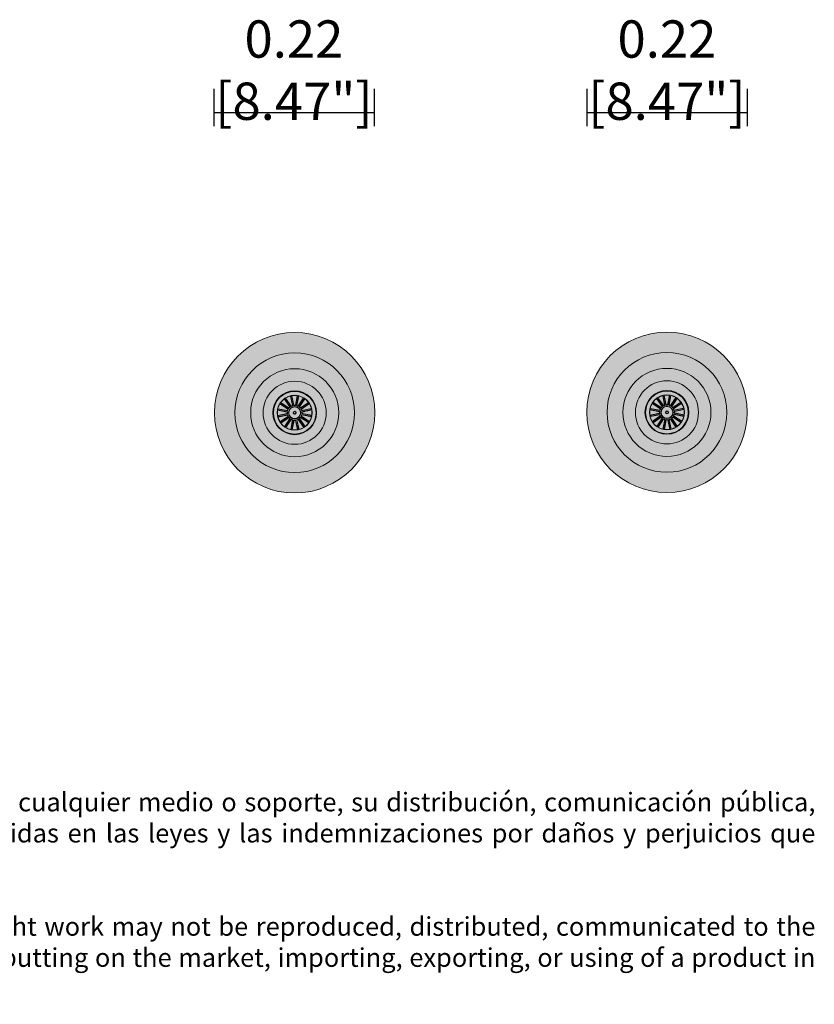
# Model space of a CAD drawing. Units: millimetres. Extents: x 0.07 to 4.69, y -0.14 to 3.03.
# Drawn here: x 3.61 to 4.68, y -0.14 to 1.18 of the extents above; entities that cross this region are included whole.
import ezdxf

# ---------------------------------------------------------------- set-up
doc = ezdxf.new("R2010")
doc.units = ezdxf.units.MM
doc.layers.add('S&C_cotas', color=251, linetype='Continuous')
doc.layers.add('S&C_lighting', color=8, linetype='Continuous', lineweight=0)
doc.styles.add('arial', font='arial.ttf')
doc.styles.get("Standard").update_dxf_attribs({"font": 'arial.ttf'})
doc.dimstyles.new('S&C_cotas', dxfattribs={"dimtxt": 0.04, "dimasz": 0.05, "dimexe": 0.018, "dimexo": 0.08, "dimgap": 0.025, "dimtad": 1, "dimzin": 0, "dimdsep": 46, "dimtxsty": 'arial', "dimblk": 'NONE', "dimcen": 0.09, "dimclrd": 256, "dimclre": 256, "dimclrt": 256, "dimazin": 0, "dimtfac": 1, "dimtofl": 0, "dimtmove": 0, "dimatfit": 3, "dimldrblk": 'NONE', "dimfxl": 1, "dimtolj": 1, "dimtzin": 0, "dimarcsym": 0})

# ---------------------------------------------------------------- blocks, each defined once
blk = doc.blocks.new('*U46')
at = {"layer": 'S&C_lighting', "transparency": 33554602}
h = blk.add_hatch(color=254, dxfattribs=at)
h.dxf.hatch_style = 1
edge = h.paths.add_edge_path()
edge.add_arc((0.001, -0.0005), 0.1075, 0, 360)
at = {"layer": 'S&C_lighting', "color": 250, "true_color": 0x333333}
for p, q in [((-0.0056, 0.0073), (-0.0129, 0.018)), ((-0.0129, 0.018), (-0.0119, 0.0172)), ((-0.0117, 0.017), (-0.0051, 0.0072)), ((-0.0038, 0.0085), (-0.0111, 0.0192)), ((-0.0111, 0.0192), (-0.0107, 0.018)), ((-0.0106, 0.0177), (-0.0039, 0.008)), ((-0.0021, 0.0092), (-0.0047, 0.0219)), ((-0.0047, 0.0219), (-0.0041, 0.0208)), ((-0.0041, 0.0205), (-0.0016, 0.0089)), ((-0.0027, 0.0224), (-0.0028, 0.0211)), ((0, 0.0096), (-0.0027, 0.0224)), ((-0.0027, 0.0208), (-0.0003, 0.0092)), ((0.0019, 0.0097), (0.0043, 0.0224)), ((0.0044, 0.0208), (0.0022, 0.0092)), ((0.0057, 0.0206), (0.0035, 0.009)), ((0.0039, 0.0093), (0.0064, 0.022)), ((0.0043, 0.0224), (0.0044, 0.0212)), ((0.0057, 0.0086), (0.0128, 0.0194)), ((0.0064, 0.022), (0.0058, 0.0209)), ((0.0123, 0.0179), (0.0058, 0.0081)), ((0.0134, 0.0172), (0.0069, 0.0073)), ((0.0074, 0.0074), (0.0146, 0.0183)), ((0.0088, 0.0061), (0.0195, 0.0134)), ((0.0128, 0.0194), (0.0124, 0.0182)), ((0.0146, 0.0183), (0.0136, 0.0175)), ((0.0195, 0.0134), (0.0187, 0.0124)), ((-0.0219, 0.0028), (-0.0206, 0.0029)), ((-0.0091, 0.0004), (-0.0219, 0.0028)), ((-0.0087, 0.0024), (-0.0215, 0.0049)), ((-0.0215, 0.0049), (-0.0204, 0.0043)), ((-0.0203, 0.0029), (-0.0087, 0.0007)), ((-0.0201, 0.0042), (-0.0085, 0.002)), ((-0.008, 0.0042), (-0.0189, 0.0113)), ((-0.0189, 0.0113), (-0.0177, 0.0109)), ((-0.0069, 0.0059), (-0.0177, 0.0131)), ((-0.0177, 0.0131), (-0.0169, 0.0121)), ((-0.0174, 0.0108), (-0.0075, 0.0043)), ((-0.0167, 0.0119), (-0.0068, 0.0054)), ((-0.0085, 0.002), (-0.0087, 0.0024)), ((-0.0068, 0.0054), (-0.0069, 0.0059)), ((-0.0039, 0.008), (-0.0038, 0.0085)), ((-0.0003, 0.0092), (0, 0.0096)), ((0.0035, 0.009), (0.0039, 0.0093)), ((0.0069, 0.0073), (0.0074, 0.0074)), ((0.0185, 0.0122), (0.0087, 0.0056)), ((0.0192, 0.0111), (0.0095, 0.0045)), ((0.0095, 0.0045), (0.01, 0.0043)), ((0.01, 0.0043), (0.0207, 0.0117)), ((0.022, 0.0046), (0.0104, 0.0022)), ((0.0107, 0.0026), (0.0234, 0.0053)), ((0.0223, 0.0032), (0.0107, 0.0008)), ((0.0107, 0.0008), (0.0111, 0.0005)), ((0.0111, 0.0005), (0.0239, 0.0032)), ((0.0207, 0.0117), (0.0195, 0.0113)), ((0.0234, 0.0053), (0.0223, 0.0047)), ((0.0239, 0.0032), (0.0226, 0.0033)), ((-0.0091, -0.0015), (-0.0218, -0.0042)), ((-0.0218, -0.0042), (-0.0206, -0.0043)), ((-0.0087, -0.0036), (-0.0214, -0.0062)), ((-0.0214, -0.0062), (-0.0203, -0.0056)), ((-0.0203, -0.0042), (-0.0087, -0.0018)), ((-0.02, -0.0055), (-0.0084, -0.0031)), ((-0.008, -0.0053), (-0.0187, -0.0126)), ((-0.0187, -0.0126), (-0.0175, -0.0122)), ((-0.0068, -0.0071), (-0.0175, -0.0144)), ((-0.0172, -0.0121), (-0.0075, -0.0054)), ((-0.0164, -0.0132), (-0.0067, -0.0066)), ((-0.0054, -0.0084), (-0.0125, -0.0192)), ((-0.0114, -0.0182), (-0.0049, -0.0083)), ((-0.0037, -0.0095), (-0.0108, -0.0204)), ((-0.0102, -0.0189), (-0.0038, -0.009)), ((-0.0087, -0.0018), (-0.0091, -0.0015)), ((-0.0075, -0.0054), (-0.008, -0.0053)), ((-0.0049, -0.0083), (-0.0054, -0.0084)), ((-0.0019, -0.0102), (-0.0043, -0.023)), ((-0.0037, -0.0216), (-0.0015, -0.01)), ((-0.0023, -0.0218), (-0.0001, -0.0102)), ((0.0002, -0.0106), (-0.0023, -0.0234)), ((-0.0015, -0.01), (-0.0019, -0.0102)), ((-0.0001, -0.0102), (0.0002, -0.0106)), ((0.0023, -0.0102), (0.002, -0.0106)), ((0.002, -0.0106), (0.0047, -0.0233)), ((0.0047, -0.0217), (0.0023, -0.0102)), ((0.0061, -0.0215), (0.0037, -0.0099)), ((0.0041, -0.0102), (0.0068, -0.0229)), ((0.006, -0.009), (0.0058, -0.0094)), ((0.0058, -0.0094), (0.0132, -0.0202)), ((0.0126, -0.0187), (0.006, -0.009)), ((0.0137, -0.0179), (0.0071, -0.0082)), ((0.0076, -0.0083), (0.0149, -0.019)), ((0.0088, -0.0064), (0.0089, -0.0069)), ((0.0187, -0.0129), (0.0088, -0.0064)), ((0.0089, -0.0069), (0.0198, -0.014)), ((0.0194, -0.0117), (0.0096, -0.0053)), ((0.0101, -0.0052), (0.0209, -0.0123)), ((0.0105, -0.003), (0.0108, -0.0034)), ((0.0221, -0.0052), (0.0105, -0.003)), ((0.0223, -0.0038), (0.0107, -0.0016)), ((0.0108, -0.0034), (0.0235, -0.0058)), ((0.0112, -0.0013), (0.0239, -0.0038)), ((0.0198, -0.014), (0.019, -0.0131)), ((0.0209, -0.0123), (0.0197, -0.0119)), ((0.0235, -0.0058), (0.0224, -0.0053)), ((0.0239, -0.0038), (0.0227, -0.0039)), ((-0.0175, -0.0144), (-0.0167, -0.0134)), ((-0.0125, -0.0192), (-0.0116, -0.0184)), ((-0.0108, -0.0204), (-0.0104, -0.0192)), ((-0.0043, -0.023), (-0.0038, -0.0219)), ((-0.0023, -0.0234), (-0.0024, -0.0221)), ((0.0047, -0.0233), (0.0048, -0.0221)), ((0.0068, -0.0229), (0.0062, -0.0218)), ((0.0132, -0.0202), (0.0128, -0.019)), ((0.0149, -0.019), (0.0139, -0.0182))]:
    blk.add_line(p, q, dxfattribs=at)
at = {"layer": 'S&C_lighting', "color": 254, "transparency": 33554687}
for radius in [0.1075, 0.0802, 0.059, 0.0423]:
    blk.add_circle((0.001, -0.0005), radius, dxfattribs=at)
at = {"layer": 'S&C_lighting', "color": 250, "true_color": 0x333333}
for radius in [0.0294, 0.0286, 0.0234, 0.00821, 0.00787, 0.00205, 0.00171]:
    blk.add_circle((0.001, -0.0005), radius, dxfattribs=at)
for radius, start, end in [(0.0231, 126.8762, 144.1357), (0.0219, 122.4365, 126.0754), (0.0231, 104.3762, 121.6357), (0.0219, 99.9365, 103.5754), (0.0231, 81.8762, 99.1357), (0.0219, 77.4365, 81.0754), (0.0231, 59.3762, 76.6357), (0.0219, 54.9365, 58.5754), (0.0231, 36.8762, 54.1357), (0.0231, 171.8762, 189.1357), (0.0231, 149.3762, 166.6357), (0.0219, 167.4365, 171.0754), (0.0219, 144.9365, 148.5754), (0.0102, 175.2226, 185.7894), (0.0098, 173.242, 187.77), (0.0102, 152.7226, 163.2894), (0.0098, 150.742, 165.27), (0.0102, 130.2226, 140.7894), (0.0098, 128.242, 142.77), (0.0098, 105.742, 120.27), (0.0102, 107.7226, 118.2894), (0.0098, 83.242, 97.77), (0.0102, 85.2226, 95.7894), (0.0098, 60.742, 75.27), (0.0102, 62.7226, 73.2894), (0.0098, 38.242, 52.77), (0.0102, 40.2226, 50.7894), (0.0098, 15.742, 30.27), (0.0102, 17.7226, 28.2894), (0.0098, 353.242, 7.77), (0.0102, 355.2226, 5.7894), (0.0219, 32.4365, 36.0754), (0.0231, 14.3762, 31.6357), (0.0219, 9.9365, 13.5754), (0.0231, 351.8762, 9.1357), (0.0231, 194.3762, 211.6357), (0.0219, 189.9365, 193.5754), (0.0219, 212.4365, 216.0754), (0.0102, 197.7226, 208.2894), (0.0098, 195.742, 210.27), (0.0102, 220.2226, 230.7894), (0.0098, 218.242, 232.77), (0.0098, 240.742, 255.27), (0.0102, 242.7226, 253.2894), (0.0098, 263.242, 277.77), (0.0102, 265.2226, 275.7894), (0.0098, 285.742, 300.27), (0.0102, 287.7226, 298.2894), (0.0098, 308.242, 322.77), (0.0102, 310.2226, 320.7894), (0.0098, 330.742, 345.27), (0.0102, 332.7226, 343.2894), (0.0219, 324.9365, 328.5754), (0.0231, 329.3762, 346.6357), (0.0219, 347.4365, 351.0754), (0.0231, 216.8762, 234.1357), (0.0219, 234.9365, 238.5754), (0.0231, 239.3762, 256.6357), (0.0219, 257.4365, 261.0754), (0.0231, 261.8762, 279.1357), (0.0219, 279.9365, 283.5754), (0.0231, 284.3762, 301.6357), (0.0219, 302.4365, 306.0754), (0.0231, 306.8762, 324.1357)]:
    blk.add_arc((0.001, -0.0005), radius, start, end, dxfattribs=at)
for points, knots in [([(-0.0117, 0.017), (-0.0117, 0.017), (-0.0118, 0.0171), (-0.0118, 0.0171), (-0.0119, 0.0172), (-0.0119, 0.0172), (-0.0119, 0.0172), (-0.0119, 0.0172)], [0, 0, 0, 0, 0.241186, 0.482381, 0.72345, 0.964631, 1, 1, 1, 1]), ([(-0.0107, 0.018), (-0.0107, 0.018), (-0.0107, 0.018), (-0.0107, 0.0179), (-0.0106, 0.0178), (-0.0106, 0.0178), (-0.0106, 0.0177), (-0.0106, 0.0177)], [0, 0, 0, 0, 0.241486, 0.482992, 0.724226, 0.965296, 1, 1, 1, 1]), ([(-0.0041, 0.0205), (-0.0041, 0.0205), (-0.0041, 0.0206), (-0.0041, 0.0207), (-0.0041, 0.0208), (-0.0041, 0.0208), (-0.0041, 0.0208), (-0.0041, 0.0208)], [0, 0, 0, 0, 0.24119, 0.48238, 0.72345, 0.964632, 1, 1, 1, 1]), ([(-0.0028, 0.0211), (-0.0028, 0.0211), (-0.0028, 0.0211), (-0.0028, 0.021), (-0.0027, 0.0209), (-0.0027, 0.0208), (-0.0027, 0.0208), (-0.0027, 0.0208)], [0, 0, 0, 0, 0.241487, 0.482993, 0.724226, 0.965297, 1, 1, 1, 1]), ([(0.0044, 0.0208), (0.0044, 0.0209), (0.0044, 0.021), (0.0044, 0.0211), (0.0044, 0.0211), (0.0044, 0.0212), (0.0044, 0.0212), (0.0044, 0.0212)], [0, 0, 0, 0, 0.2411866, 0.4823811, 0.7234502, 0.9646306, 1, 1, 1, 1]), ([(0.0058, 0.0209), (0.0058, 0.0209), (0.0058, 0.0209), (0.0058, 0.0208), (0.0057, 0.0207), (0.0057, 0.0206), (0.0057, 0.0206), (0.0057, 0.0206)], [0, 0, 0, 0, 0.241487, 0.482993, 0.724225, 0.965296, 1, 1, 1, 1]), ([(0.0123, 0.0179), (0.0123, 0.018), (0.0123, 0.018), (0.0124, 0.0181), (0.0124, 0.0182), (0.0124, 0.0182), (0.0124, 0.0182), (0.0124, 0.0182)], [0, 0, 0, 0, 0.241187, 0.482379, 0.72345, 0.964631, 1, 1, 1, 1]), ([(0.0136, 0.0175), (0.0136, 0.0175), (0.0136, 0.0174), (0.0135, 0.0174), (0.0135, 0.0173), (0.0134, 0.0172), (0.0134, 0.0172), (0.0134, 0.0172)], [0, 0, 0, 0, 0.241487, 0.482992, 0.724226, 0.965295, 1, 1, 1, 1]), ([(-0.0203, 0.0029), (-0.0204, 0.0029), (-0.0204, 0.0029), (-0.0205, 0.0029), (-0.0206, 0.0029), (-0.0206, 0.0029), (-0.0206, 0.0029), (-0.0206, 0.0029)], [0, 0, 0, 0, 0.241189, 0.482382, 0.723451, 0.964631, 1, 1, 1, 1]), ([(-0.0204, 0.0043), (-0.0204, 0.0043), (-0.0204, 0.0043), (-0.0203, 0.0043), (-0.0202, 0.0042), (-0.0201, 0.0042), (-0.0201, 0.0042), (-0.0201, 0.0042)], [0, 0, 0, 0, 0.241486, 0.482991, 0.724223, 0.965293, 1, 1, 1, 1]), ([(-0.0174, 0.0108), (-0.0174, 0.0108), (-0.0175, 0.0108), (-0.0176, 0.0109), (-0.0177, 0.0109), (-0.0177, 0.0109), (-0.0177, 0.0109), (-0.0177, 0.0109)], [0, 0, 0, 0, 0.2411888, 0.4823804, 0.723451, 0.9646312, 1, 1, 1, 1]), ([(-0.0169, 0.0121), (-0.0169, 0.0121), (-0.0169, 0.0121), (-0.0169, 0.012), (-0.0168, 0.012), (-0.0167, 0.0119), (-0.0167, 0.0119), (-0.0167, 0.0119)], [0, 0, 0, 0, 0.241486, 0.482991, 0.724224, 0.965293, 1, 1, 1, 1]), ([(-0.0087, 0.0007), (-0.0088, 0.0006), (-0.0089, 0.0005), (-0.0091, 0.0004), (-0.0091, 0.0004)], [0, 0, 0, 0, 0.620914, 1, 1, 1, 1]), ([(-0.0075, 0.0043), (-0.0076, 0.0043), (-0.0078, 0.0042), (-0.008, 0.0042), (-0.008, 0.0042)], [0, 0, 0, 0, 0.620914, 1, 1, 1, 1]), ([(-0.0051, 0.0072), (-0.0052, 0.0072), (-0.0053, 0.0073), (-0.0055, 0.0073), (-0.0056, 0.0073)], [0, 0, 0, 0, 0.6209143, 1, 1, 1, 1]), ([(-0.0016, 0.0089), (-0.0017, 0.009), (-0.0019, 0.0091), (-0.002, 0.0092), (-0.0021, 0.0092)], [0, 0, 0, 0, 0.6209143, 1, 1, 1, 1]), ([(0.0022, 0.0092), (0.0021, 0.0093), (0.002, 0.0095), (0.0019, 0.0096), (0.0019, 0.0097)], [0, 0, 0, 0, 0.620914, 1, 1, 1, 1]), ([(0.0058, 0.0081), (0.0058, 0.0082), (0.0057, 0.0083), (0.0057, 0.0085), (0.0057, 0.0086)], [0, 0, 0, 0, 0.620914, 1, 1, 1, 1]), ([(0.0087, 0.0056), (0.0087, 0.0057), (0.0088, 0.0059), (0.0088, 0.006), (0.0088, 0.0061)], [0, 0, 0, 0, 0.620914, 1, 1, 1, 1]), ([(0.0104, 0.0022), (0.0105, 0.0023), (0.0106, 0.0024), (0.0107, 0.0026), (0.0107, 0.0026)], [0, 0, 0, 0, 0.620914, 1, 1, 1, 1]), ([(0.0185, 0.0122), (0.0185, 0.0122), (0.0186, 0.0123), (0.0186, 0.0123), (0.0187, 0.0124), (0.0187, 0.0124), (0.0187, 0.0124), (0.0187, 0.0124)], [0, 0, 0, 0, 0.241188, 0.48238, 0.723451, 0.964631, 1, 1, 1, 1]), ([(0.0195, 0.0113), (0.0195, 0.0113), (0.0195, 0.0113), (0.0194, 0.0112), (0.0193, 0.0112), (0.0193, 0.0111), (0.0192, 0.0111), (0.0192, 0.0111)], [0, 0, 0, 0, 0.241487, 0.482992, 0.724225, 0.965296, 1, 1, 1, 1]), ([(0.022, 0.0046), (0.022, 0.0046), (0.0221, 0.0046), (0.0222, 0.0046), (0.0223, 0.0046), (0.0223, 0.0047), (0.0223, 0.0047), (0.0223, 0.0047)], [0, 0, 0, 0, 0.241192, 0.482382, 0.723451, 0.964631, 1, 1, 1, 1]), ([(0.0226, 0.0033), (0.0226, 0.0033), (0.0226, 0.0033), (0.0225, 0.0033), (0.0224, 0.0033), (0.0223, 0.0033), (0.0223, 0.0032), (0.0223, 0.0032)], [0, 0, 0, 0, 0.2414845, 0.4829894, 0.7242241, 0.9652951, 1, 1, 1, 1]), ([(-0.0206, -0.0043), (-0.0206, -0.0043), (-0.0206, -0.0043), (-0.0205, -0.0043), (-0.0204, -0.0042), (-0.0203, -0.0042), (-0.0203, -0.0042), (-0.0203, -0.0042)], [0, 0, 0, 0, 0.241486, 0.482991, 0.724224, 0.965295, 1, 1, 1, 1]), ([(-0.02, -0.0055), (-0.02, -0.0056), (-0.0201, -0.0056), (-0.0202, -0.0056), (-0.0203, -0.0056), (-0.0203, -0.0056), (-0.0203, -0.0056), (-0.0203, -0.0056)], [0, 0, 0, 0, 0.241187, 0.482381, 0.723451, 0.964631, 1, 1, 1, 1]), ([(-0.0175, -0.0122), (-0.0175, -0.0122), (-0.0175, -0.0122), (-0.0174, -0.0122), (-0.0173, -0.0121), (-0.0172, -0.0121), (-0.0172, -0.0121), (-0.0172, -0.0121)], [0, 0, 0, 0, 0.241486, 0.482991, 0.724223, 0.965293, 1, 1, 1, 1]), ([(-0.0164, -0.0132), (-0.0165, -0.0132), (-0.0165, -0.0133), (-0.0166, -0.0133), (-0.0167, -0.0134), (-0.0167, -0.0134), (-0.0167, -0.0134), (-0.0167, -0.0134)], [0, 0, 0, 0, 0.241186, 0.482379, 0.72345, 0.964631, 1, 1, 1, 1]), ([(-0.0084, -0.0031), (-0.0085, -0.0032), (-0.0086, -0.0034), (-0.0087, -0.0035), (-0.0087, -0.0036)], [0, 0, 0, 0, 0.6209143, 1, 1, 1, 1]), ([(-0.0067, -0.0066), (-0.0067, -0.0067), (-0.0067, -0.0068), (-0.0068, -0.007), (-0.0068, -0.0071)], [0, 0, 0, 0, 0.620914, 1, 1, 1, 1]), ([(-0.0038, -0.009), (-0.0038, -0.0091), (-0.0037, -0.0093), (-0.0037, -0.0095), (-0.0037, -0.0095)], [0, 0, 0, 0, 0.620914, 1, 1, 1, 1]), ([(0.0037, -0.0099), (0.0038, -0.01), (0.0039, -0.0101), (0.0041, -0.0101), (0.0041, -0.0102)], [0, 0, 0, 0, 0.6209143, 1, 1, 1, 1]), ([(0.0071, -0.0082), (0.0072, -0.0082), (0.0074, -0.0082), (0.0075, -0.0082), (0.0076, -0.0083)], [0, 0, 0, 0, 0.620914, 1, 1, 1, 1]), ([(0.0096, -0.0053), (0.0097, -0.0053), (0.0098, -0.0052), (0.01, -0.0052), (0.0101, -0.0052)], [0, 0, 0, 0, 0.620914, 1, 1, 1, 1]), ([(0.0107, -0.0016), (0.0108, -0.0016), (0.011, -0.0015), (0.0111, -0.0014), (0.0112, -0.0013)], [0, 0, 0, 0, 0.620914, 1, 1, 1, 1]), ([(0.019, -0.0131), (0.019, -0.0131), (0.0189, -0.0131), (0.0189, -0.013), (0.0188, -0.013), (0.0187, -0.0129), (0.0187, -0.0129), (0.0187, -0.0129)], [0, 0, 0, 0, 0.241486, 0.482992, 0.724224, 0.965295, 1, 1, 1, 1]), ([(0.0194, -0.0117), (0.0195, -0.0118), (0.0195, -0.0118), (0.0196, -0.0119), (0.0197, -0.0119), (0.0197, -0.0119), (0.0197, -0.0119), (0.0197, -0.0119)], [0, 0, 0, 0, 0.241189, 0.482381, 0.723451, 0.964631, 1, 1, 1, 1]), ([(0.0224, -0.0053), (0.0224, -0.0053), (0.0224, -0.0052), (0.0223, -0.0052), (0.0222, -0.0052), (0.0221, -0.0052), (0.0221, -0.0052), (0.0221, -0.0052)], [0, 0, 0, 0, 0.241485, 0.482993, 0.724223, 0.965296, 1, 1, 1, 1]), ([(0.0223, -0.0038), (0.0224, -0.0038), (0.0225, -0.0039), (0.0226, -0.0039), (0.0226, -0.0039), (0.0227, -0.0039), (0.0227, -0.0039), (0.0227, -0.0039)], [0, 0, 0, 0, 0.241187, 0.482382, 0.723451, 0.964632, 1, 1, 1, 1]), ([(-0.0116, -0.0184), (-0.0116, -0.0184), (-0.0116, -0.0184), (-0.0115, -0.0183), (-0.0115, -0.0183), (-0.0114, -0.0182), (-0.0114, -0.0182), (-0.0114, -0.0182)], [0, 0, 0, 0, 0.2414863, 0.4829932, 0.7242269, 0.9652954, 1, 1, 1, 1]), ([(-0.0102, -0.0189), (-0.0103, -0.0189), (-0.0103, -0.019), (-0.0104, -0.0191), (-0.0104, -0.0192), (-0.0104, -0.0192), (-0.0104, -0.0192), (-0.0104, -0.0192)], [0, 0, 0, 0, 0.2411872, 0.4823793, 0.72345, 0.9646311, 1, 1, 1, 1]), ([(-0.0038, -0.0219), (-0.0038, -0.0219), (-0.0037, -0.0219), (-0.0037, -0.0218), (-0.0037, -0.0217), (-0.0037, -0.0216), (-0.0037, -0.0216), (-0.0037, -0.0216)], [0, 0, 0, 0, 0.2414869, 0.4829929, 0.7242253, 0.9652957, 1, 1, 1, 1]), ([(-0.0023, -0.0218), (-0.0023, -0.0218), (-0.0024, -0.0219), (-0.0024, -0.022), (-0.0024, -0.0221), (-0.0024, -0.0221), (-0.0024, -0.0221), (-0.0024, -0.0221)], [0, 0, 0, 0, 0.241187, 0.482381, 0.72345, 0.964631, 1, 1, 1, 1]), ([(0.0048, -0.0221), (0.0048, -0.0221), (0.0048, -0.0221), (0.0048, -0.022), (0.0048, -0.0219), (0.0048, -0.0218), (0.0047, -0.0218), (0.0047, -0.0217)], [0, 0, 0, 0, 0.241487, 0.482993, 0.724226, 0.965298, 1, 1, 1, 1]), ([(0.0061, -0.0215), (0.0061, -0.0215), (0.0061, -0.0216), (0.0061, -0.0217), (0.0061, -0.0218), (0.0062, -0.0218), (0.0062, -0.0218), (0.0062, -0.0218)], [0, 0, 0, 0, 0.24119, 0.48238, 0.72345, 0.964632, 1, 1, 1, 1]), ([(0.0128, -0.019), (0.0128, -0.019), (0.0128, -0.019), (0.0127, -0.0189), (0.0127, -0.0188), (0.0126, -0.0187), (0.0126, -0.0187), (0.0126, -0.0187)], [0, 0, 0, 0, 0.241486, 0.482993, 0.724226, 0.965297, 1, 1, 1, 1]), ([(0.0137, -0.0179), (0.0137, -0.018), (0.0138, -0.018), (0.0138, -0.0181), (0.0139, -0.0182), (0.0139, -0.0182), (0.0139, -0.0182), (0.0139, -0.0182)], [0, 0, 0, 0, 0.241188, 0.482382, 0.72345, 0.964631, 1, 1, 1, 1])]:
    blk.add_open_spline(points, degree=3, knots=knots, dxfattribs=at)
blk = doc.blocks.new('*D38')
at = {"layer": 'Defpoints', "color": 0, "transparency": 16777216}
for p in [(3.8729, 1.1698, 0.2829), (4.0879, 1.1698, 0.2829), (4.0879, 1.0577)]:
    blk.add_point(p, dxfattribs=at)
at = {"layer": 'S&C_cotas', "lineweight": -2, "transparency": 16777216}
for p, q in [((3.8729, 1.0898), (3.8729, 1.0397)), ((4.0879, 1.0898), (4.0879, 1.0397)), ((3.8729, 1.0577), (4.0879, 1.0577))]:
    blk.add_line(p, q, dxfattribs=at)
at = {"layer": 'S&C_cotas', "transparency": 16777216, "insert": (3.9804, 1.1147), "char_height": 0.04, "attachment_point": 5, "style": 'arial'}
blk.add_mtext('\\A1;{\\H1.25x;0.22 [8.47"]}', dxfattribs=at)
blk = doc.blocks.new('_None')
blk = doc.blocks.new('*U47')
at = {"layer": 'S&C_lighting', "transparency": 33554607}
h = blk.add_hatch(color=244, dxfattribs=at)
h.dxf.hatch_style = 1
edge = h.paths.add_edge_path()
edge.add_arc((0, 0), 0.1075, 0, 360)
at = {"layer": 'S&C_lighting', "color": 250, "true_color": 0x333333}
for p, q in [((-0.0079, 0.0064), (-0.0188, 0.0136)), ((-0.0188, 0.0136), (-0.0179, 0.0126)), ((-0.0066, 0.0078), (-0.0139, 0.0185)), ((-0.0139, 0.0185), (-0.0129, 0.0177)), ((-0.0127, 0.0175), (-0.0061, 0.0077)), ((-0.0048, 0.009), (-0.0121, 0.0197)), ((-0.0121, 0.0197), (-0.0118, 0.0185)), ((-0.0116, 0.0182), (-0.0049, 0.0085)), ((-0.0031, 0.0097), (-0.0057, 0.0224)), ((-0.0057, 0.0224), (-0.0051, 0.0213)), ((-0.0051, 0.021), (-0.0027, 0.0094)), ((-0.0037, 0.0228), (-0.0038, 0.0216)), ((-0.001, 0.0101), (-0.0037, 0.0228)), ((-0.0037, 0.0213), (-0.0013, 0.0097)), ((0.0008, 0.0101), (0.0033, 0.0229)), ((0.0034, 0.0213), (0.0012, 0.0097)), ((0.0047, 0.0211), (0.0025, 0.0095)), ((0.0029, 0.0097), (0.0053, 0.0225)), ((0.0033, 0.0229), (0.0034, 0.0217)), ((0.0047, 0.009), (0.0118, 0.0199)), ((0.0053, 0.0225), (0.0048, 0.0214)), ((0.0113, 0.0184), (0.0048, 0.0086)), ((0.0124, 0.0177), (0.0059, 0.0078)), ((0.0064, 0.0079), (0.0136, 0.0188)), ((0.0078, 0.0066), (0.0185, 0.0139)), ((0.0118, 0.0199), (0.0114, 0.0187)), ((0.0136, 0.0188), (0.0126, 0.0179)), ((0.0185, 0.0139), (0.0177, 0.0129)), ((-0.0229, 0.0033), (-0.0217, 0.0034)), ((-0.0101, 0.0008), (-0.0229, 0.0033)), ((-0.0097, 0.0029), (-0.0225, 0.0053)), ((-0.0225, 0.0053), (-0.0214, 0.0048)), ((-0.0213, 0.0034), (-0.0097, 0.0012)), ((-0.0211, 0.0047), (-0.0095, 0.0025)), ((-0.009, 0.0047), (-0.0199, 0.0118)), ((-0.0199, 0.0118), (-0.0187, 0.0114)), ((-0.0184, 0.0113), (-0.0086, 0.0048)), ((-0.0177, 0.0124), (-0.0078, 0.0059)), ((-0.0095, 0.0025), (-0.0097, 0.0029)), ((-0.0078, 0.0059), (-0.0079, 0.0064)), ((-0.0049, 0.0085), (-0.0048, 0.009)), ((-0.0013, 0.0097), (-0.001, 0.0101)), ((0.0025, 0.0095), (0.0029, 0.0097)), ((0.0059, 0.0078), (0.0064, 0.0079)), ((0.0175, 0.0127), (0.0077, 0.0061)), ((0.0182, 0.0116), (0.0085, 0.0049)), ((0.0085, 0.0049), (0.009, 0.0048)), ((0.009, 0.0048), (0.0197, 0.0121)), ((0.021, 0.0051), (0.0094, 0.0027)), ((0.0097, 0.0031), (0.0224, 0.0057)), ((0.0213, 0.0037), (0.0097, 0.0013)), ((0.0097, 0.0013), (0.0101, 0.001)), ((0.0101, 0.001), (0.0228, 0.0037)), ((0.0197, 0.0121), (0.0185, 0.0118)), ((0.0224, 0.0057), (0.0213, 0.0051)), ((0.0228, 0.0037), (0.0216, 0.0038)), ((-0.0101, -0.001), (-0.0228, -0.0037)), ((-0.0228, -0.0037), (-0.0216, -0.0038)), ((-0.0097, -0.0031), (-0.0224, -0.0057)), ((-0.0224, -0.0057), (-0.0213, -0.0051)), ((-0.0213, -0.0037), (-0.0097, -0.0013)), ((-0.021, -0.0051), (-0.0094, -0.0027)), ((-0.009, -0.0048), (-0.0197, -0.0121)), ((-0.0197, -0.0121), (-0.0185, -0.0118)), ((-0.0078, -0.0066), (-0.0185, -0.0139)), ((-0.0185, -0.0139), (-0.0177, -0.0129)), ((-0.0182, -0.0116), (-0.0085, -0.0049)), ((-0.0175, -0.0127), (-0.0077, -0.0061)), ((-0.0064, -0.0079), (-0.0136, -0.0188)), ((-0.0124, -0.0177), (-0.0059, -0.0078)), ((-0.0047, -0.009), (-0.0118, -0.0199)), ((-0.0113, -0.0184), (-0.0048, -0.0086)), ((-0.0097, -0.0013), (-0.0101, -0.001)), ((-0.0085, -0.0049), (-0.009, -0.0048)), ((-0.0059, -0.0078), (-0.0064, -0.0079)), ((-0.0029, -0.0097), (-0.0053, -0.0225)), ((-0.0047, -0.0211), (-0.0025, -0.0095)), ((-0.0034, -0.0213), (-0.0012, -0.0097)), ((-0.0008, -0.0101), (-0.0033, -0.0229)), ((-0.0025, -0.0095), (-0.0029, -0.0097)), ((-0.0012, -0.0097), (-0.0008, -0.0101)), ((0.0013, -0.0097), (0.001, -0.0101)), ((0.001, -0.0101), (0.0037, -0.0228)), ((0.0037, -0.0213), (0.0013, -0.0097)), ((0.0051, -0.021), (0.0027, -0.0094)), ((0.0031, -0.0097), (0.0057, -0.0224)), ((0.0049, -0.0085), (0.0048, -0.009)), ((0.0048, -0.009), (0.0121, -0.0197)), ((0.0116, -0.0182), (0.0049, -0.0085)), ((0.0127, -0.0175), (0.0061, -0.0077)), ((0.0066, -0.0078), (0.0139, -0.0185)), ((0.0078, -0.0059), (0.0079, -0.0064)), ((0.0177, -0.0124), (0.0078, -0.0059)), ((0.0079, -0.0064), (0.0188, -0.0136)), ((0.0184, -0.0113), (0.0086, -0.0048)), ((0.009, -0.0047), (0.0199, -0.0118)), ((0.0095, -0.0025), (0.0097, -0.0029)), ((0.0211, -0.0047), (0.0095, -0.0025)), ((0.0213, -0.0034), (0.0097, -0.0012)), ((0.0097, -0.0029), (0.0225, -0.0053)), ((0.0101, -0.0008), (0.0229, -0.0033)), ((0.0188, -0.0136), (0.0179, -0.0126)), ((0.0199, -0.0118), (0.0187, -0.0114)), ((0.0225, -0.0053), (0.0214, -0.0048)), ((0.0229, -0.0033), (0.0217, -0.0034)), ((-0.0136, -0.0188), (-0.0126, -0.0179)), ((-0.0118, -0.0199), (-0.0114, -0.0187)), ((-0.0053, -0.0225), (-0.0048, -0.0214)), ((-0.0033, -0.0229), (-0.0034, -0.0217)), ((0.0037, -0.0228), (0.0038, -0.0216)), ((0.0057, -0.0224), (0.0051, -0.0213)), ((0.0121, -0.0197), (0.0118, -0.0185)), ((0.0139, -0.0185), (0.0129, -0.0177))]:
    blk.add_line(p, q, dxfattribs=at)
at = {"layer": 'S&C_lighting', "color": 244, "transparency": 33554687}
for radius in [0.1075, 0.0802, 0.059, 0.0423]:
    blk.add_circle((0, 0), radius, dxfattribs=at)
at = {"layer": 'S&C_lighting', "color": 250, "true_color": 0x333333, "transparency": 33554687}
for radius in [0.0294, 0.0286]:
    blk.add_circle((0, 0), radius, dxfattribs=at)
at = {"layer": 'S&C_lighting', "color": 250, "true_color": 0x333333}
for radius in [0.0234, 0.00821, 0.00787, 0.00205, 0.00171]:
    blk.add_circle((0, 0), radius, dxfattribs=at)
for radius, start, end in [(0.0231, 126.8762, 144.1357), (0.0219, 122.4365, 126.0754), (0.0231, 104.3762, 121.6357), (0.0219, 99.9365, 103.5754), (0.0231, 81.8762, 99.1357), (0.0219, 77.4365, 81.0754), (0.0231, 59.3762, 76.6357), (0.0219, 54.9365, 58.5754), (0.0231, 36.8762, 54.1357), (0.0231, 171.8762, 189.1357), (0.0231, 149.3762, 166.6357), (0.0219, 167.4365, 171.0754), (0.0219, 144.9365, 148.5754), (0.0102, 175.2226, 185.7894), (0.0098, 173.242, 187.77), (0.0102, 152.7226, 163.2894), (0.0098, 150.742, 165.27), (0.0102, 130.2226, 140.7894), (0.0098, 128.242, 142.77), (0.0098, 105.742, 120.27), (0.0102, 107.7226, 118.2894), (0.0098, 83.242, 97.77), (0.0102, 85.2226, 95.7894), (0.0098, 60.742, 75.27), (0.0102, 62.7226, 73.2894), (0.0098, 38.242, 52.77), (0.0102, 40.2226, 50.7894), (0.0098, 15.742, 30.27), (0.0102, 17.7226, 28.2894), (0.0098, 353.242, 7.77), (0.0102, 355.2226, 5.7894), (0.0219, 32.4365, 36.0754), (0.0231, 14.3762, 31.6357), (0.0219, 9.9365, 13.5754), (0.0231, 351.8762, 9.1357), (0.0231, 194.3762, 211.6357), (0.0219, 189.9365, 193.5754), (0.0219, 212.4365, 216.0754), (0.0102, 197.7226, 208.2894), (0.0098, 195.742, 210.27), (0.0102, 220.2226, 230.7894), (0.0098, 218.242, 232.77), (0.0098, 240.742, 255.27), (0.0102, 242.7226, 253.2894), (0.0098, 263.242, 277.77), (0.0102, 265.2226, 275.7894), (0.0098, 285.742, 300.27), (0.0102, 287.7226, 298.2894), (0.0098, 308.242, 322.77), (0.0102, 310.2226, 320.7894), (0.0098, 330.742, 345.27), (0.0102, 332.7226, 343.2894), (0.0219, 324.9365, 328.5754), (0.0231, 329.3762, 346.6357), (0.0219, 347.4365, 351.0754), (0.0231, 216.8762, 234.1357), (0.0219, 234.9365, 238.5754), (0.0231, 239.3762, 256.6357), (0.0219, 257.4365, 261.0754), (0.0231, 261.8762, 279.1357), (0.0219, 279.9365, 283.5754), (0.0231, 284.3762, 301.6357), (0.0219, 302.4365, 306.0754), (0.0231, 306.8762, 324.1357)]:
    blk.add_arc((0, 0), radius, start, end, dxfattribs=at)
for points, knots in [([(-0.0127, 0.0175), (-0.0127, 0.0175), (-0.0128, 0.0175), (-0.0128, 0.0176), (-0.0129, 0.0177), (-0.0129, 0.0177), (-0.0129, 0.0177), (-0.0129, 0.0177)], [0, 0, 0, 0, 0.241186, 0.482381, 0.72345, 0.964631, 1, 1, 1, 1]), ([(-0.0118, 0.0185), (-0.0118, 0.0185), (-0.0117, 0.0185), (-0.0117, 0.0184), (-0.0117, 0.0183), (-0.0116, 0.0183), (-0.0116, 0.0182), (-0.0116, 0.0182)], [0, 0, 0, 0, 0.241486, 0.482992, 0.724226, 0.965296, 1, 1, 1, 1]), ([(-0.0051, 0.021), (-0.0051, 0.021), (-0.0051, 0.0211), (-0.0051, 0.0212), (-0.0051, 0.0213), (-0.0051, 0.0213), (-0.0051, 0.0213), (-0.0051, 0.0213)], [0, 0, 0, 0, 0.24119, 0.48238, 0.72345, 0.964632, 1, 1, 1, 1]), ([(-0.0038, 0.0216), (-0.0038, 0.0216), (-0.0038, 0.0216), (-0.0038, 0.0215), (-0.0038, 0.0214), (-0.0037, 0.0213), (-0.0037, 0.0213), (-0.0037, 0.0213)], [0, 0, 0, 0, 0.241487, 0.482993, 0.724226, 0.965297, 1, 1, 1, 1]), ([(0.0034, 0.0213), (0.0034, 0.0214), (0.0034, 0.0214), (0.0034, 0.0215), (0.0034, 0.0216), (0.0034, 0.0217), (0.0034, 0.0217), (0.0034, 0.0217)], [0, 0, 0, 0, 0.2411866, 0.4823811, 0.7234502, 0.9646306, 1, 1, 1, 1]), ([(0.0048, 0.0214), (0.0048, 0.0214), (0.0048, 0.0214), (0.0047, 0.0213), (0.0047, 0.0212), (0.0047, 0.0211), (0.0047, 0.0211), (0.0047, 0.0211)], [0, 0, 0, 0, 0.241487, 0.482993, 0.724225, 0.965296, 1, 1, 1, 1]), ([(0.0113, 0.0184), (0.0113, 0.0185), (0.0113, 0.0185), (0.0114, 0.0186), (0.0114, 0.0187), (0.0114, 0.0187), (0.0114, 0.0187), (0.0114, 0.0187)], [0, 0, 0, 0, 0.241187, 0.482379, 0.72345, 0.964631, 1, 1, 1, 1]), ([(0.0126, 0.0179), (0.0126, 0.0179), (0.0126, 0.0179), (0.0125, 0.0179), (0.0125, 0.0178), (0.0124, 0.0177), (0.0124, 0.0177), (0.0124, 0.0177)], [0, 0, 0, 0, 0.241487, 0.482992, 0.724226, 0.965295, 1, 1, 1, 1]), ([(-0.0213, 0.0034), (-0.0214, 0.0034), (-0.0214, 0.0034), (-0.0215, 0.0034), (-0.0216, 0.0034), (-0.0217, 0.0034), (-0.0217, 0.0034), (-0.0217, 0.0034)], [0, 0, 0, 0, 0.241189, 0.482382, 0.723451, 0.964631, 1, 1, 1, 1]), ([(-0.0214, 0.0048), (-0.0214, 0.0048), (-0.0214, 0.0048), (-0.0213, 0.0047), (-0.0212, 0.0047), (-0.0211, 0.0047), (-0.0211, 0.0047), (-0.0211, 0.0047)], [0, 0, 0, 0, 0.241486, 0.482991, 0.724223, 0.965293, 1, 1, 1, 1]), ([(-0.0184, 0.0113), (-0.0185, 0.0113), (-0.0185, 0.0113), (-0.0186, 0.0114), (-0.0187, 0.0114), (-0.0187, 0.0114), (-0.0187, 0.0114), (-0.0187, 0.0114)], [0, 0, 0, 0, 0.2411888, 0.4823804, 0.723451, 0.9646312, 1, 1, 1, 1]), ([(-0.0179, 0.0126), (-0.0179, 0.0126), (-0.0179, 0.0126), (-0.0179, 0.0125), (-0.0178, 0.0125), (-0.0177, 0.0124), (-0.0177, 0.0124), (-0.0177, 0.0124)], [0, 0, 0, 0, 0.241486, 0.482991, 0.724224, 0.965293, 1, 1, 1, 1]), ([(-0.0097, 0.0012), (-0.0098, 0.0011), (-0.01, 0.001), (-0.0101, 0.0009), (-0.0101, 0.0008)], [0, 0, 0, 0, 0.620914, 1, 1, 1, 1]), ([(-0.0086, 0.0048), (-0.0087, 0.0048), (-0.0088, 0.0047), (-0.009, 0.0047), (-0.009, 0.0047)], [0, 0, 0, 0, 0.620914, 1, 1, 1, 1]), ([(-0.0061, 0.0077), (-0.0062, 0.0077), (-0.0063, 0.0077), (-0.0065, 0.0078), (-0.0066, 0.0078)], [0, 0, 0, 0, 0.6209143, 1, 1, 1, 1]), ([(-0.0027, 0.0094), (-0.0028, 0.0095), (-0.0029, 0.0096), (-0.003, 0.0097), (-0.0031, 0.0097)], [0, 0, 0, 0, 0.6209143, 1, 1, 1, 1]), ([(0.0012, 0.0097), (0.0011, 0.0098), (0.001, 0.01), (0.0009, 0.0101), (0.0008, 0.0101)], [0, 0, 0, 0, 0.620914, 1, 1, 1, 1]), ([(0.0048, 0.0086), (0.0048, 0.0087), (0.0047, 0.0088), (0.0047, 0.009), (0.0047, 0.009)], [0, 0, 0, 0, 0.620914, 1, 1, 1, 1]), ([(0.0077, 0.0061), (0.0077, 0.0062), (0.0077, 0.0063), (0.0078, 0.0065), (0.0078, 0.0066)], [0, 0, 0, 0, 0.620914, 1, 1, 1, 1]), ([(0.0094, 0.0027), (0.0095, 0.0028), (0.0096, 0.0029), (0.0097, 0.003), (0.0097, 0.0031)], [0, 0, 0, 0, 0.620914, 1, 1, 1, 1]), ([(0.0175, 0.0127), (0.0175, 0.0127), (0.0175, 0.0128), (0.0176, 0.0128), (0.0177, 0.0129), (0.0177, 0.0129), (0.0177, 0.0129), (0.0177, 0.0129)], [0, 0, 0, 0, 0.241188, 0.48238, 0.723451, 0.964631, 1, 1, 1, 1]), ([(0.0185, 0.0118), (0.0185, 0.0118), (0.0185, 0.0117), (0.0184, 0.0117), (0.0183, 0.0117), (0.0183, 0.0116), (0.0182, 0.0116), (0.0182, 0.0116)], [0, 0, 0, 0, 0.241487, 0.482992, 0.724225, 0.965296, 1, 1, 1, 1]), ([(0.021, 0.0051), (0.021, 0.0051), (0.0211, 0.0051), (0.0212, 0.0051), (0.0213, 0.0051), (0.0213, 0.0051), (0.0213, 0.0051), (0.0213, 0.0051)], [0, 0, 0, 0, 0.241192, 0.482382, 0.723451, 0.964631, 1, 1, 1, 1]), ([(0.0216, 0.0038), (0.0216, 0.0038), (0.0216, 0.0038), (0.0215, 0.0038), (0.0214, 0.0038), (0.0213, 0.0037), (0.0213, 0.0037), (0.0213, 0.0037)], [0, 0, 0, 0, 0.2414845, 0.4829894, 0.7242241, 0.9652951, 1, 1, 1, 1]), ([(-0.0216, -0.0038), (-0.0216, -0.0038), (-0.0216, -0.0038), (-0.0215, -0.0038), (-0.0214, -0.0038), (-0.0213, -0.0037), (-0.0213, -0.0037), (-0.0213, -0.0037)], [0, 0, 0, 0, 0.241486, 0.482991, 0.724224, 0.965295, 1, 1, 1, 1]), ([(-0.021, -0.0051), (-0.021, -0.0051), (-0.0211, -0.0051), (-0.0212, -0.0051), (-0.0213, -0.0051), (-0.0213, -0.0051), (-0.0213, -0.0051), (-0.0213, -0.0051)], [0, 0, 0, 0, 0.241187, 0.482381, 0.723451, 0.964631, 1, 1, 1, 1]), ([(-0.0185, -0.0118), (-0.0185, -0.0118), (-0.0185, -0.0117), (-0.0184, -0.0117), (-0.0183, -0.0117), (-0.0183, -0.0116), (-0.0182, -0.0116), (-0.0182, -0.0116)], [0, 0, 0, 0, 0.241486, 0.482991, 0.724223, 0.965293, 1, 1, 1, 1]), ([(-0.0175, -0.0127), (-0.0175, -0.0127), (-0.0175, -0.0128), (-0.0176, -0.0128), (-0.0177, -0.0129), (-0.0177, -0.0129), (-0.0177, -0.0129), (-0.0177, -0.0129)], [0, 0, 0, 0, 0.241186, 0.482379, 0.72345, 0.964631, 1, 1, 1, 1]), ([(-0.0094, -0.0027), (-0.0095, -0.0028), (-0.0096, -0.0029), (-0.0097, -0.003), (-0.0097, -0.0031)], [0, 0, 0, 0, 0.6209143, 1, 1, 1, 1]), ([(-0.0077, -0.0061), (-0.0077, -0.0062), (-0.0077, -0.0063), (-0.0078, -0.0065), (-0.0078, -0.0066)], [0, 0, 0, 0, 0.620914, 1, 1, 1, 1]), ([(-0.0048, -0.0086), (-0.0048, -0.0087), (-0.0047, -0.0088), (-0.0047, -0.009), (-0.0047, -0.009)], [0, 0, 0, 0, 0.620914, 1, 1, 1, 1]), ([(0.0027, -0.0094), (0.0028, -0.0095), (0.0029, -0.0096), (0.003, -0.0097), (0.0031, -0.0097)], [0, 0, 0, 0, 0.6209143, 1, 1, 1, 1]), ([(0.0061, -0.0077), (0.0062, -0.0077), (0.0063, -0.0077), (0.0065, -0.0078), (0.0066, -0.0078)], [0, 0, 0, 0, 0.620914, 1, 1, 1, 1]), ([(0.0086, -0.0048), (0.0087, -0.0048), (0.0088, -0.0047), (0.009, -0.0047), (0.009, -0.0047)], [0, 0, 0, 0, 0.620914, 1, 1, 1, 1]), ([(0.0097, -0.0012), (0.0098, -0.0011), (0.01, -0.001), (0.0101, -0.0009), (0.0101, -0.0008)], [0, 0, 0, 0, 0.620914, 1, 1, 1, 1]), ([(0.0179, -0.0126), (0.0179, -0.0126), (0.0179, -0.0126), (0.0179, -0.0125), (0.0178, -0.0125), (0.0177, -0.0124), (0.0177, -0.0124), (0.0177, -0.0124)], [0, 0, 0, 0, 0.241486, 0.482992, 0.724224, 0.965295, 1, 1, 1, 1]), ([(0.0184, -0.0113), (0.0185, -0.0113), (0.0185, -0.0113), (0.0186, -0.0114), (0.0187, -0.0114), (0.0187, -0.0114), (0.0187, -0.0114), (0.0187, -0.0114)], [0, 0, 0, 0, 0.241189, 0.482381, 0.723451, 0.964631, 1, 1, 1, 1]), ([(0.0214, -0.0048), (0.0214, -0.0048), (0.0214, -0.0048), (0.0213, -0.0047), (0.0212, -0.0047), (0.0211, -0.0047), (0.0211, -0.0047), (0.0211, -0.0047)], [0, 0, 0, 0, 0.241485, 0.482993, 0.724223, 0.965296, 1, 1, 1, 1]), ([(0.0213, -0.0034), (0.0214, -0.0034), (0.0214, -0.0034), (0.0215, -0.0034), (0.0216, -0.0034), (0.0217, -0.0034), (0.0217, -0.0034), (0.0217, -0.0034)], [0, 0, 0, 0, 0.241187, 0.482382, 0.723451, 0.964632, 1, 1, 1, 1]), ([(-0.0126, -0.0179), (-0.0126, -0.0179), (-0.0126, -0.0179), (-0.0125, -0.0179), (-0.0125, -0.0178), (-0.0124, -0.0177), (-0.0124, -0.0177), (-0.0124, -0.0177)], [0, 0, 0, 0, 0.2414863, 0.4829932, 0.7242269, 0.9652954, 1, 1, 1, 1]), ([(-0.0113, -0.0184), (-0.0113, -0.0185), (-0.0113, -0.0185), (-0.0114, -0.0186), (-0.0114, -0.0187), (-0.0114, -0.0187), (-0.0114, -0.0187), (-0.0114, -0.0187)], [0, 0, 0, 0, 0.2411872, 0.4823793, 0.72345, 0.9646311, 1, 1, 1, 1]), ([(-0.0048, -0.0214), (-0.0048, -0.0214), (-0.0048, -0.0214), (-0.0047, -0.0213), (-0.0047, -0.0212), (-0.0047, -0.0211), (-0.0047, -0.0211), (-0.0047, -0.0211)], [0, 0, 0, 0, 0.2414869, 0.4829929, 0.7242253, 0.9652957, 1, 1, 1, 1]), ([(-0.0034, -0.0213), (-0.0034, -0.0214), (-0.0034, -0.0214), (-0.0034, -0.0215), (-0.0034, -0.0216), (-0.0034, -0.0217), (-0.0034, -0.0217), (-0.0034, -0.0217)], [0, 0, 0, 0, 0.241187, 0.482381, 0.72345, 0.964631, 1, 1, 1, 1]), ([(0.0038, -0.0216), (0.0038, -0.0216), (0.0038, -0.0216), (0.0038, -0.0215), (0.0038, -0.0214), (0.0037, -0.0213), (0.0037, -0.0213), (0.0037, -0.0213)], [0, 0, 0, 0, 0.241487, 0.482993, 0.724226, 0.965298, 1, 1, 1, 1]), ([(0.0051, -0.021), (0.0051, -0.021), (0.0051, -0.0211), (0.0051, -0.0212), (0.0051, -0.0213), (0.0051, -0.0213), (0.0051, -0.0213), (0.0051, -0.0213)], [0, 0, 0, 0, 0.24119, 0.48238, 0.72345, 0.964632, 1, 1, 1, 1]), ([(0.0118, -0.0185), (0.0118, -0.0185), (0.0117, -0.0185), (0.0117, -0.0184), (0.0117, -0.0183), (0.0116, -0.0183), (0.0116, -0.0182), (0.0116, -0.0182)], [0, 0, 0, 0, 0.241486, 0.482993, 0.724226, 0.965297, 1, 1, 1, 1]), ([(0.0127, -0.0175), (0.0127, -0.0175), (0.0128, -0.0175), (0.0128, -0.0176), (0.0129, -0.0177), (0.0129, -0.0177), (0.0129, -0.0177), (0.0129, -0.0177)], [0, 0, 0, 0, 0.241188, 0.482382, 0.72345, 0.964631, 1, 1, 1, 1])]:
    blk.add_open_spline(points, degree=3, knots=knots, dxfattribs=at)
blk = doc.blocks.new('*D39')
at = {"layer": 'Defpoints', "color": 0, "transparency": 16777216}
for p in [(4.3729, 1.1698, 0.2829), (4.5879, 1.1698, 0.2829), (4.5879, 1.0577)]:
    blk.add_point(p, dxfattribs=at)
at = {"layer": 'S&C_cotas', "lineweight": -2, "transparency": 16777216}
for p, q in [((4.3729, 1.0898), (4.3729, 1.0397)), ((4.5879, 1.0898), (4.5879, 1.0397)), ((4.3729, 1.0577), (4.5879, 1.0577))]:
    blk.add_line(p, q, dxfattribs=at)
at = {"layer": 'S&C_cotas', "transparency": 16777216, "insert": (4.4804, 1.1147), "char_height": 0.04, "attachment_point": 5, "style": 'arial'}
blk.add_mtext('\\A1;{\\H1.25x;0.22 [8.47"]}', dxfattribs=at)

msp = doc.modelspace()

# ---------------------------------------------------------------- block references
for name, p in [('*U46', (3.9804, 0.656)), ('*U47', (4.4804, 0.656))]:
    msp.add_blockref(name, p)

# ---------------------------------------------------------------- texts
at = {"insert": (0.0915, 0.3313), "char_height": 0.04, "attachment_point": 1}
msp.add_mtext_dynamic_manual_height_columns('\\pxsm0.4,qj;{\\H0.9x;www.santacole.com     ^I^I^I^I^I^I^I^I^I^I^I ^I  ^I^I^I^I    Parc de Belloch. Ctra. C-251 Km 5,6 E-08430 La Roca (Barcelona)\\H0.69444x;\\P\\P\\P\\P\\ps*;AVISO LEGAL: Reservados todos los derechos. Quedan rigurosamente prohibidas, sin la autorización previa, expresa y por escrito de los titulares de derechos, la reproducción total o parcial de la/s presente/s obra/s en cualquier medio o soporte, su distribución, comunicación pública, transformación, así como su fabricación, oferta, comercialización, importación, exportación o uso y almacenamiento de un producto que incorpore el diseño protegido, bajo las sanciones civiles y/o penales establecidas en las leyes y las indemnizaciones por daños y perjuicios que corresponda. \\P\\psm0.5;\\P\\ps*;LEGAL NOTICE: All rights reserved. Except as specifically agreed in writing, and subject to the civil or criminal actions and the corresponding compensation for damages, the following acts are prohibited: (1) the copyright work may not be reproduced, distributed, communicated to the public, or transformed, in relation to the work as a whole or any part of it, either directly or indirectly; (2) the protected design may not be used by any third party; such use shall cover, in particular, the making, offering, putting on the market, importing, exporting, or using of a product in which the design is incorporated or to which it is applied, or stocking such a product for those purposes}', width=4.587936, gutter_width=12.5, heights=[0], dxfattribs=at)

# ---------------------------------------------------------------- dimensions: what is measured, and where the dimension line sits
at = {"layer": 'S&C_cotas'}
for base, p1, p2, picture, middle in [((4.08789, 1.05768, -0.2829), (3.87288, 1.16985), (4.08789, 1.16985), '*D38', (3.98039, 1.05768, -0.2829)), ((4.58789, 1.05768, -0.2829), (4.37288, 1.16985), (4.58789, 1.16985), '*D39', (4.48039, 1.05768, -0.2829))]:
    dim = msp.add_linear_dim(base=base, p1=p1, p2=p2, text='{\\H1.25x;<>}', dimstyle='S&C_cotas', dxfattribs=at)
    dim.commit()
    dim.dimension.update_dxf_attribs({"geometry": picture, "text_midpoint": middle, "dimtype": 160})

doc.saveas('drawing.dxf')
